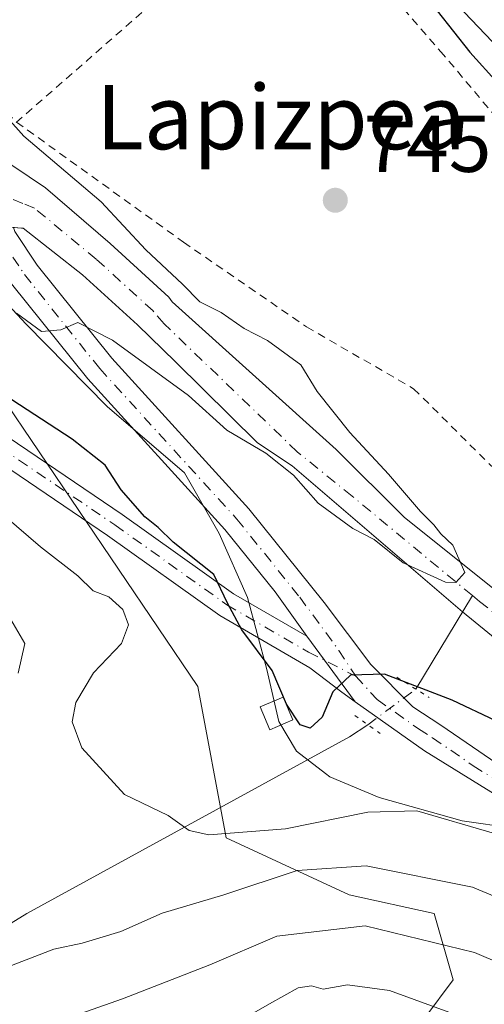
# Model space of a CAD drawing. Units: metres. Extents: x 668680 to 672146, y 4737436 to 4739833.
# Drawn here: x 670263 to 670321, y 4738916 to 4739039 of the extents above; entities that cross this region are included whole.
import ezdxf
from ezdxf.enums import TextEntityAlignment as Align

# ---------------------------------------------------------------- set-up
doc = ezdxf.new("R2010")
doc.units = ezdxf.units.M
doc.header["$MEASUREMENT"] = 0
for name, pattern in [('DGN Style 2', [1.6480167562047852, 0.988810053722871, -0.6592067024819142]), ('DGN Style 3', [2.307223458686699, 1.648016756204785, -0.6592067024819142]), ('DGN Style 4', [2.6384748266838614, 1.318413404963828, -0.6592067024819142, 0.001648016756204785, -0.6592067024819142]), ('DGN Style 5', [1.1536117293433497, 0.4944050268614355, -0.6592067024819142])]:
    doc.linetypes.add(name, pattern=pattern)
for name, color, linetype, lineweight in [('Alambrada', 7, 'DGN Style 2', 0), ('Arbolado forestal CxS', 92, 'Continuous', 0), ('Camino Cxs', 7, 'Continuous', 0), ('Camino eje', 30, 'DGN Style 4', 13), ('Corriente natural Cxs', 4, 'Continuous', 13), ('Corriente natural eje', 4, 'DGN Style 4', 0), ('Corriente natural lineal', 142, 'Continuous', 13), ('Corriente natural lineal oculto', 9, 'DGN Style 4', 13), ('Curva de nivel maestra', 30, 'Continuous', 30), ('Curva de nivel normal', 30, 'Continuous', 0), ('Edificación ligera Cxs', 1, 'Continuous', 0), ('Espacio natural protegido', 121, 'Continuous', 13), ('Espacio natural protegido CxS', 121, 'Continuous', 0), ('Núcleo urbano CxS', 7, 'Continuous', 0), ('Pista no pavimentada Cxs', 111, 'Continuous', 0), ('Pista no pavimentada eje', 91, 'DGN Style 4', 0), ('Prado CxS', 92, 'Continuous', 0), ('Puente lineal', 2, 'DGN Style 5', 0), ('Punto de cota en terreno', 7, 'Continuous', 0), ('Rótulo de punto de cota en terreno', 7, 'Continuous', 0), ('Suelo desnudo CxS', 253, 'Continuous', 0), ('Talud superficial', 30, 'DGN Style 3', 0), ('Texto cartográfico', 7, 'Continuous', 0), ('Valla', 7, 'DGN Style 2', 0), ('Vegetación y arbolados urbanos CxS', 151, 'Continuous', 0)]:
    doc.layers.add(name, color=color, linetype=linetype, lineweight=lineweight)
doc.styles.add('Style-Arial', font='txt')

# ---------------------------------------------------------------- blocks, each defined once
blk = doc.blocks.new('*U14')
at = {"layer": 'Arbolado forestal CxS', "color": 92, "linetype": 'Continuous', "lineweight": 0}
blk.add_polyline3d([(670159.3904999997, 4739049.883500001, 746.842499999999), (670184.1151000002, 4739040.4593, 747.2792999999947), (670228.8554999996, 4739016.900900001, 746.5182000000059), (670260.6438999996, 4738992.1635, 749.874299999996), (670285.3683000002, 4738955.647500001, 753.4965999999987), (670288.9001000002, 4738936.800899999, 754.638300000006), (670304.2059000004, 4738929.7327, 761.1247000000003), (670314.8028999995, 4738927.376499999, 761.9409000000014), (670317.1567000002, 4738919.1315, 766.4812999999995), (670313.6246999997, 4738914.419700001, 770.6296000000002)], dxfattribs=at)
blk = doc.blocks.new('5PATER')
at = {"layer": 'Vegetación y arbolados urbanos CxS', "linetype": 'Continuous', "lineweight": 0}
h = blk.add_hatch(color=51, dxfattribs=at)
edge = h.paths.add_edge_path()
edge.add_ellipse((0, 0), major_axis=(-0.1095731443231308, -0.1110710700762829), ratio=0.9994222409660322, start_angle=0, end_angle=360)

msp = doc.modelspace()

# ---------------------------------------------------------------- linework, layer by layer
at = {"layer": 'Alambrada', "color": 7, "linetype": 'DGN Style 2', "lineweight": 0}
msp.add_polyline3d([(670262.8201000001, 4739025.9001, 746.4951000000001), (670283.6001000004, 4739010.960100001, 746.2099000000018), (670298.9101, 4739000.4101, 747.2458000000044), (670312.2401000002, 4738992.720100001, 750.4299000000028), (670329.2901, 4738975.7601, 752.2906999999979), (670351.6001000004, 4738954.3301, 754.5293999999994), (670384.7600999996, 4738990.050100001, 751.154999999999), (670358.3901000004, 4739002.600099999, 752.4642000000022), (670348.6901000004, 4739005.1601, 751.5262999999978), (670340.8701, 4739009.2501, 750.023199999996), (670328.9200999998, 4739018.850099999, 749.4811000000045), (670315.9600999998, 4739034.300100001, 753.293399999995), (670303.4401000004, 4739048.690099999, 749.4772999999988), (670295.3701, 4739054.340100001, 748.9363000000012)], dxfattribs=at)
at = {"layer": 'Arbolado forestal CxS', "color": 92, "linetype": 'Continuous', "lineweight": 0}
msp.add_polyline3d([(670159.3904999997, 4739049.883500001, 746.842499999999), (670184.1151000002, 4739040.4593, 747.2792999999947), (670228.8554999996, 4739016.900900001, 746.5182000000059), (670260.6438999996, 4738992.1635, 749.874299999996), (670285.3683000002, 4738955.647500001, 753.4965999999987), (670288.9001000002, 4738936.800899999, 754.638300000006), (670304.2059000004, 4738929.7327, 761.1247000000003), (670314.8028999995, 4738927.376499999, 761.9409000000014), (670317.1567000002, 4738919.1315, 766.4812999999995), (670313.6246999997, 4738914.419700001, 770.6296000000002), (670310.0926999999, 4738908.529899999, 774.9802999999956), (670310.0926999999, 4738897.929099999, 781.5858000000007), (670315.9792999999, 4738880.2601, 789.3608999999997)], dxfattribs=at)
at = {"layer": 'Camino Cxs', "color": 7, "linetype": 'Continuous', "lineweight": 0, "extrusion": (-0.03321387890116671, 0.04493869205970683, 0.9984374553292268), "elevation": 191448.1432692388, "flags": 128}
msp.add_lwpolyline([(-3355752.701799052, -3407236.900238167), (-3355752.701799053, -3407247.062967693)], dxfattribs=at)
at = {"layer": 'Camino Cxs', "color": 7, "linetype": 'Continuous', "lineweight": 0}
for points in [[(670169.5301000001, 4739037.790100001, 755.1784999999945), (670174.3400999998, 4739035.2401, 755.7109999999958), (670189.0000999998, 4739023.880100001, 758.2396000000008), (670194.7301000003, 4739015.850099999, 754.5290999999997), (670198.1501000002, 4739013.0701, 754.5105999999942), (670201.9901000002, 4739011.020099999, 754.6888000000035), (670204.1300999997, 4739010.4101, 754.6162999999942), (670215.1801000005, 4739009.880100001, 759.2295000000014), (670222.3400999998, 4739008.4801, 757.3895000000048), (670232.0100999996, 4739004.4801, 755.7814999999973), (670241.1201, 4738999.7401, 758.3175000000047), (670259.4200999998, 4738988.280099999, 762.2905000000028), (670275.9801000003, 4738977.0801, 754.9333000000044), (670289.8400999998, 4738967.1801, 750.642200000002), (670298.9501, 4738961.9001, 749.7934999999999)], [(670304.9811000006, 4738953.7401, 750.3613999999943), (670303.3000999996, 4738954.9301, 750.0850999999967), (670299.3400999998, 4738957.9801, 749.9198999999935), (670288.1101000002, 4738964.4801, 753.379700000005), (670274.1501000002, 4738974.450099999, 757.6402999999991), (670257.6700999998, 4738985.600099999, 762.0417000000016), (670239.5301000001, 4738996.960100001, 758.6618000000017), (670230.6601, 4739001.5801, 756.2528000000021), (670221.4101, 4739005.4001, 758.208700000003), (670214.8000999996, 4739006.700099999, 759.0007999999943), (670203.6101000002, 4739007.2301, 754.6321000000025), (670200.7901, 4739008.030099999, 755.1141999999965), (670196.3701, 4739010.390100001, 755.9867999999989), (670192.3800999997, 4739013.640100001, 754.8459000000004), (670186.6700999998, 4739021.640100001, 757.6612000000023), (670172.5900999998, 4739032.550100001, 756.3255999999965), (670168.1700999998, 4739034.890100001, 756.5213999999978)], [(670259.4200999998, 4738988.280099999, 762.2905000000028), (670275.9801000003, 4738977.0801, 754.9333000000044), (670289.8400999998, 4738967.1801, 750.642200000002), (670298.9501, 4738961.9001, 749.7934999999999), (670304.9811000006, 4738953.7401, 750.3613999999943), (670303.3000999996, 4738954.9301, 750.0850999999967), (670299.3400999998, 4738957.9801, 749.9198999999935), (670288.1101000002, 4738964.4801, 753.379700000005), (670274.1501000002, 4738974.450099999, 757.6402999999991), (670257.6700999998, 4738985.600099999, 762.0417000000016)]]:
    msp.add_polyline3d(points, dxfattribs=at)
at = {"layer": 'Camino eje', "color": 30, "linetype": 'DGN Style 4', "lineweight": 13}
msp.add_polyline3d([(670168.8501000004, 4739036.340100001, 755.5678000000045), (670173.4650999998, 4739033.895099999, 755.9330999999949), (670187.8350999998, 4739022.7601, 757.590200000006), (670193.5551000005, 4739014.745100001, 754.6512999999978), (670195.5500999996, 4739013.120100001, 754.5954999999958), (670197.2600999996, 4739011.7301, 754.9753000000055), (670201.3901000004, 4739009.5251, 754.7706000000035), (670203.8701, 4739008.8201, 754.3873000000021), (670209.4650999998, 4739008.5551, 756.053), (670214.9901000002, 4739008.290100001, 758.578999999998), (670218.2950999998, 4739007.640100001, 758.5730999999942), (670221.8750999998, 4739006.940099999, 757.457899999994), (670226.7100999998, 4739004.940099999, 755.4042000000045), (670231.3350999998, 4739003.030099999, 755.313599999994), (670235.8901000004, 4739000.6601, 758.2056000000011), (670240.3251, 4738998.350099999, 758.2921000000061), (670258.5450999998, 4738986.940099999, 761.9566000000051), (670275.0651000004, 4738975.765100001, 756.0601000000024), (670288.9751000004, 4738965.8301, 751.9548999999971), (670299.1451000003, 4738959.940099999, 749.8717000000034), (670305.0340999998, 4738956.931100001, 750.5525000000052)], dxfattribs=at)
at = {"layer": 'Corriente natural Cxs', "color": 4, "linetype": 'Continuous', "lineweight": 13}
for points in [[(670260.1501000002, 4739021.9301, 744.210699999996), (670266.4401000004, 4739017.720100001, 744.3858999999939), (670274.4501, 4739010.790100001, 744.2508999999991), (670281.7701000003, 4739004.130100001, 744.1512999999978), (670282.1923000002, 4739003.5328, 744.0632999999943), (670302.5796999997, 4738985.1544, 744.2973999999958), (670311.0401, 4738976.745100001, 744.4988000000012), (670322.5301000001, 4738967.5601, 744.664300000004), (670333.9501, 4738958.9101, 745.4306999999973), (670340.1401000004, 4738953.5701, 745.3788999999962), (670345.1801000005, 4738952.5001, 745.8364000000003), (670349.4901000002, 4738952.380100001, 746.1610999999976), (670356.8300999999, 4738955.030099999, 746.4545999999973), (670359.7901, 4738957.0101, 746.4887000000017), (670363.6300999997, 4738961.370100001, 746.6695000000037), (670371.9101, 4738969.840100001, 746.7909000000074), (670386.1401000004, 4738986.280099999, 747.4643999999971), (670391.3400999998, 4738988.540100001, 748.2272999999988), (670392.4101, 4738988.8101, 748.3632999999973), (670398.5201000003, 4738990.300100001, 748.1098000000056), (670401.8201000001, 4738990.920100001, 748.3542000000016), (670408.8701, 4738991.0101, 748.7633999999962), (670418.8300999999, 4738989.450099999, 748.6888000000035)], [(670260.1501000002, 4739021.9301, 744.210699999996), (670266.4401000004, 4739017.720100001, 744.3858999999939), (670274.4501, 4739010.790100001, 744.2508999999991), (670281.7701000003, 4739004.130100001, 744.1512999999978), (670282.1923000002, 4739003.5328, 744.0632999999943), (670302.5796999997, 4738985.1544, 744.2973999999958), (670311.0401, 4738976.745100001, 744.4988000000012), (670322.5301000001, 4738967.5601, 744.664300000004), (670333.9501, 4738958.9101, 745.4306999999973), (670340.1401000004, 4738953.5701, 745.3788999999962), (670345.1801000005, 4738952.5001, 745.8364000000003), (670349.4901000002, 4738952.380100001, 746.1610999999976), (670356.8300999999, 4738955.030099999, 746.4545999999973), (670359.7901, 4738957.0101, 746.4887000000017), (670363.6300999997, 4738961.370100001, 746.6695000000037), (670371.9101, 4738969.840100001, 746.7909000000074), (670386.1401000004, 4738986.280099999, 747.4643999999971), (670391.3400999998, 4738988.540100001, 748.2272999999988), (670392.4101, 4738988.8101, 748.3632999999973), (670398.5201000003, 4738990.300100001, 748.1098000000056), (670401.8201000001, 4738990.920100001, 748.3542000000016), (670408.8701, 4738991.0101, 748.7633999999962), (670418.8300999999, 4738989.450099999, 748.6888000000035)], [(670418.7001, 4738985.6601, 747.3328000000038), (670410.0301000001, 4738986.880100001, 746.7933000000049), (670403.6601, 4738987.120100001, 746.6757000000072), (670399.8501000004, 4738986.870100001, 746.848299999998), (670392.4700999996, 4738984.770099999, 747.0341999999946), (670392.1901000004, 4738984.700099999, 747.0111999999937), (670387.5900999998, 4738982.2601, 746.2548999999999), (670374.1901000004, 4738967.030099999, 746.0835999999982), (670367.2600999996, 4738959.110099999, 745.8920999999973), (670363.0401, 4738954.4301, 745.8834999999963), (670359.1401000004, 4738951.4301, 745.7605999999942), (670350.3300999999, 4738947.1601, 745.3521999999939), (670344.5601000005, 4738947.3201, 745.3156000000017), (670337.7500999998, 4738948.770099999, 745.9225000000006), (670330.4901000002, 4738955.030099999, 745.4465999999958), (670318.3201000001, 4738964.940099999, 744.8384999999981), (670297.1201, 4738983.110099999, 744.827900000004), (670292.8000999996, 4738985.970100001, 745.0547999999981), (670282.5900999998, 4738996.050100001, 744.1867000000058), (670277.8601000002, 4739000.670100001, 744.0234000000055), (670271.0100999996, 4739006.9001, 743.7195000000065), (670263.6601, 4739012.690099999, 743.7121000000043), (670263.4401000004, 4739012.710100001, 743.713699999993), (670262.4364, 4739012.804500001, 743.7164000000049)], [(670418.7001, 4738985.6601, 747.3328000000038), (670410.0301000001, 4738986.880100001, 746.7933000000049), (670403.6601, 4738987.120100001, 746.6757000000072), (670399.8501000004, 4738986.870100001, 746.848299999998), (670392.4700999996, 4738984.770099999, 747.0341999999946), (670392.1901000004, 4738984.700099999, 747.0111999999937), (670387.5900999998, 4738982.2601, 746.2548999999999), (670374.1901000004, 4738967.030099999, 746.0835999999982), (670367.2600999996, 4738959.110099999, 745.8920999999973), (670363.0401, 4738954.4301, 745.8834999999963), (670359.1401000004, 4738951.4301, 745.7605999999942), (670350.3300999999, 4738947.1601, 745.3521999999939), (670344.5601000005, 4738947.3201, 745.3156000000017), (670337.7500999998, 4738948.770099999, 745.9225000000006), (670330.4901000002, 4738955.030099999, 745.4465999999958), (670318.3201000001, 4738964.940099999, 744.8384999999981), (670297.1201, 4738983.110099999, 744.827900000004), (670292.8000999996, 4738985.970100001, 745.0547999999981), (670282.5900999998, 4738996.050100001, 744.1867000000058), (670277.8601000002, 4739000.670100001, 744.0234000000055), (670271.0100999996, 4739006.9001, 743.7195000000065), (670263.6601, 4739012.690099999, 743.7121000000043), (670263.4401000004, 4739012.710100001, 743.713699999993), (670262.4364, 4739012.804500001, 743.7164000000049)]]:
    msp.add_polyline3d(points, dxfattribs=at)
at = {"layer": 'Corriente natural eje', "color": 4, "linetype": 'DGN Style 4', "lineweight": 0}
for points in [[(670319.5473999997, 4738966.972200001, 744.5727999999945), (670304.5955999997, 4738979.3441, 744.4722999999941), (670297.7553000003, 4738984.864, 744.5102999999945), (670281.1886, 4739000.7992, 743.9155999999931), (670279.8201000001, 4739002.4001, 743.819399999993), (670272.7301000003, 4739008.850099999, 743.7667999999976), (670265.0500999996, 4739015.200099999, 743.9524999999995), (670263.6176000005, 4739015.7926, 743.8932999999961), (670262.1101000002, 4739016.4101, 743.8009000000021), (670260.7526000004, 4739016.977600001, 743.7482000000019), (670259.3201000001, 4739017.5701, 743.6910999999964), (670253.1901000004, 4739017.670100001, 743.0668000000006), (670248.9401000004, 4739019.9901, 742.7737000000053), (670245.5500999996, 4739022.700099999, 742.2906999999979), (670232.7301000003, 4739027.800100001, 741.9052999999985), (670229.3605000004, 4739029.726100001, 741.9731999999932)], [(670447.2192000002, 4738978.3347, 748.4375), (670446.3201000001, 4738978.9001, 748.333700000003), (670437.6201, 4738982.8301, 747.3205000000017), (670429.2001, 4738985.2301, 747.6285999999964), (670418.7701000003, 4738987.5601, 747.3809000000037), (670409.4501, 4738988.950099999, 747.5534000000043), (670402.7401000002, 4738989.020099999, 747.3877000000067), (670399.1801000005, 4738988.5801, 747.3099999999977), (670391.7701000003, 4738986.620100001, 747.4817999999942), (670386.8601000002, 4738984.270099999, 746.8267000000051), (670373.0500999996, 4738968.4301, 746.3432999999933), (670361.4101, 4738955.720100001, 746.0559999999969), (670357.9901000002, 4738953.2301, 745.9106999999932), (670349.9101, 4738949.770099999, 745.6659000000074), (670344.8701, 4738949.9101, 745.4833999999975), (670338.9401000004, 4738951.170100001, 745.3022000000057), (670332.2200999996, 4738956.970100001, 744.9762000000047), (670320.4200999998, 4738966.2501, 744.6426999999967), (670319.5473999997, 4738966.972200001, 744.5727999999945)]]:
    msp.add_polyline3d(points, dxfattribs=at)
at = {"layer": 'Corriente natural lineal', "color": 142, "linetype": 'Continuous', "lineweight": 13, "extrusion": (0.165866425078586, 0.2746354669809071, 0.9471344621054757), "elevation": 1413377.124963203, "flags": 128}
msp.add_lwpolyline([(1876162.015688518, -4170059.728816307), (1876162.015688518, -4170074.100916673)], dxfattribs=at)
at = {"layer": 'Corriente natural lineal', "color": 142, "linetype": 'Continuous', "lineweight": 13}
msp.add_polyline3d([(670125.5744000003, 4738777.759199999, 806.1551000000036), (670128.0201000003, 4738783.270099999, 804.0865999999951), (670134.8501000004, 4738799.4001, 799.4536999999983), (670141.2701000003, 4738817.0801, 794.882700000002), (670151.7001, 4738827.8101, 790.0760000000009), (670161.3800999997, 4738843.640100001, 786.4560000000056), (670182.3000999996, 4738867.6601, 779.4640000000073), (670200.0800999999, 4738880.540100001, 775.7289000000019), (670224.0000999998, 4738898.360099999, 769.359700000001), (670242.0401, 4738913.8201, 764.8755999999995), (670264.0900999998, 4738927.4001, 758.5822000000044), (670304.2500999998, 4738949.390100001, 750.1043999999966), (670306.5363999996, 4738950.895600001, 750.181899999996)], dxfattribs=at)
at = {"layer": 'Corriente natural lineal oculto', "color": 9, "linetype": 'DGN Style 4', "lineweight": 13, "extrusion": (0.1069237067326924, 0.0791944591052817, 0.9911082476629701), "elevation": 447713.8238909102, "flags": 128}
msp.add_lwpolyline([(3409201.276444184, -3329244.057591727), (3409201.276444184, -3329251.558078106)], dxfattribs=at)
at = {"layer": 'Curva de nivel maestra', "color": 30, "linetype": 'Continuous', "lineweight": 30, "elevation": 750, "flags": 128}
for points in [[(670313.1299999999, 4739042.370100001), (670319.2300000006, 4739034.620100001), (670322.7400000002, 4739030.7301), (670326.0800000001, 4739026.0701), (670335.1100000005, 4739017.120100001), (670340.4500000002, 4739013.460100001), (670345.5700000003, 4739010.1801), (670352.54, 4739006.960100001), (670360.3399999999, 4739004.220100001), (670367.8799999999, 4739002.170100001), (670378.5700000003, 4738997.5801), (670386.4199999999, 4738993.100099999), (670389.5700000003, 4738992.6601), (670393.4500000002, 4738994.850099999), (670396.5700000003, 4738995.4301), (670401.6500000004, 4738994.630100001), (670412.1100000005, 4738993.670100001), (670422.4699999997, 4738992.3201)], [(670358.6644000001, 4738936.169299999), (670351.1900000004, 4738938.190099999), (670341.3200000003, 4738942.670100001), (670333.3300000001, 4738946.210100001), (670317.04, 4738953.960100001), (670308.6100000005, 4738957.190099999), (670304.3799999999, 4738957.040100001), (670302.2000000002, 4738955.0001), (670300.8399999999, 4738951.8201), (670299.3700000001, 4738950.460100001), (670298.1299999999, 4738950.870100001), (670296.4199999999, 4738953.440099999), (670294.6200000001, 4738957.630100001), (670290.8700000001, 4738962.710100001), (670289.0700000003, 4738966.040100001), (670287.3600000005, 4738969.5801), (670282.3200000003, 4738973.620100001), (670280.4299999997, 4738975.4301), (670278.7800000003, 4738976.780099999), (670275.8200000003, 4738980.1501), (670273.8600000005, 4738983.190099999), (670269.7599999999, 4738986.420100001), (670261.2699999996, 4738991.940099999)]]:
    msp.add_lwpolyline(points, dxfattribs=at)
at = {"layer": 'Curva de nivel normal', "color": 30, "linetype": 'Continuous', "lineweight": 0, "flags": 128}
for points, elevation in [([(670253.8600000005, 4739035.190099999), (670263.7300000006, 4739024.1501), (670273.3300000001, 4739016.0001), (670278.9199999999, 4739010.020099999), (670283.4800000006, 4739005.7301), (670285.6399999997, 4739003.520099999), (670288.2800000003, 4739002.190099999), (670291.1299999999, 4739000.220100001), (670294.0700000003, 4738998.700099999), (670298.1799999997, 4738995.710100001), (670300.2199999997, 4738992.360099999), (670304.2800000003, 4738987.280099999), (670309.0999999996, 4738982.100099999), (670313.0899999999, 4738977.420100001), (670314.7699999996, 4738975.770099999), (670315.6399999997, 4738974.640100001), (670317.1100000005, 4738973.2601), (670318.5999999996, 4738969.850099999), (670317.4900000002, 4738968.590100001), (670316.1900000004, 4738968.620100001), (670310.9199999999, 4738971.040100001), (670307.3200000003, 4738973.940099999), (670304.6699999999, 4738975.3301), (670300.3499999996, 4738978.4901), (670297.2999999998, 4738981.970100001), (670293.8399999999, 4738984.700099999), (670288.9900000002, 4738987.540100001), (670284.2000000002, 4738991.870100001), (670274.75, 4738998.770099999), (670270.4500000002, 4739000.960100001), (670268.3099999997, 4739000.040100001), (670265.9199999999, 4738999.840100001), (670262.8300000001, 4739002.120100001)], 745.0000000000001), ([(670256.8099999997, 4738980.7601), (670265.8099999997, 4738973.040100001), (670270.4500000002, 4738969.4101), (670272.3600000005, 4738967.550100001), (670274.2999999998, 4738966.800100001), (670276.0599999997, 4738965.2501), (670276.75, 4738963.3201), (670275.8799999999, 4738961.0001), (670272.3799999999, 4738957.3301), (670270.1900000004, 4738953.6601), (670269.75, 4738951.2601), (670270.9400000004, 4738948.020099999), (670276.2599999999, 4738942.200099999), (670281.6699999999, 4738939.610099999), (670284.3099999997, 4738937.7301), (670286.7699999996, 4738937.1801), (670296.2999999998, 4738937.9101), (670306.54, 4738940.0001), (670312.6399999997, 4738940.170100001), (670322.3200000003, 4738937.3301)], 755), ([(670261.8099999997, 4738964.470100001), (670263.8300000001, 4738961.0001), (670263, 4738957.3201)], 760), ([(670261.6399999997, 4738920.690099999), (670267.4500000002, 4738922.950099999), (670270.9800000006, 4738923.700099999), (670275.79, 4738925.170100001), (670280.9299999997, 4738927.4301), (670288.5999999996, 4738929.700099999), (670297.7400000002, 4738932.7401), (670306.3300000001, 4738933.340100001), (670319.5499999998, 4738930.6601), (670330.5599999997, 4738926.0701), (670336.2199999997, 4738924.040100001), (670339.9900000002, 4738923.350099999), (670342.9900000002, 4738922.4901), (670349.9900000002, 4738920.9301), (670364.6500000004, 4738916.890100001), (670382.5899999999, 4738914.130100001)], 760), ([(670270, 4738914.6501), (670275.9900000002, 4738916.770099999), (670286.8799999999, 4738921.0001), (670295.2100000001, 4738924.550100001), (670306.1900000004, 4738925.870100001), (670319.8200000003, 4738922.520099999), (670326.5999999996, 4738919.620100001), (670333.3200000003, 4738917.190099999), (670336.6299999999, 4738916.620100001), (670339.8300000001, 4738917.030099999), (670342.2199999997, 4738916.7401), (670345.9299999997, 4738915.4001)], 765), ([(670289.7999999998, 4738913.5601), (670294.2800000003, 4738916.1601), (670297.8700000001, 4738918.140100001), (670299.54, 4738918.4001), (670300.9600000001, 4738917.970100001), (670303.9900000002, 4738918.520099999), (670309.2300000006, 4738917.790100001), (670318, 4738914.590100001)], 770)]:
    msp.add_lwpolyline(points, dxfattribs=dict(at, elevation=elevation))
at = {"layer": 'Edificación ligera Cxs', "color": 1, "linetype": 'Continuous', "lineweight": 0}
msp.add_polyline3d([(670297.2100999998, 4738951.5001, 751.436799999996), (670294.3300999999, 4738950.270099999, 754.4156999999979), (670293.1201, 4738953.130100001, 754.7666999999929), (670296.0100999996, 4738954.340100001, 751.8130999999995), (670297.2100999998, 4738951.5001, 751.436799999996)], dxfattribs=at)
msp.add_3dface([(670297.2100999998, 4738951.5001, 754.7666999999929), (670294.3300999999, 4738950.270099999, 754.7666999999929), (670293.1201, 4738953.130100001, 754.7666999999929), (670296.0100999996, 4738954.340100001, 754.7666999999929)], dxfattribs=at)
at = {"layer": 'Espacio natural protegido', "color": 121, "linetype": 'Continuous', "lineweight": 13, "flags": 128}
msp.add_lwpolyline([(670251.1195000019, 4739014.557), (670264.0202000014, 4739000.771000001), (670274.0758999995, 4738990.501099999), (670283.7207000006, 4738982.257099999), (670288.0225000011, 4738974.698100002), (670291.5694000011, 4738966.745200002), (670293.987300001, 4738957.760300001), (670295.4802000016, 4738951.302400002), (670297.6401000022, 4738947.617400001), (670301.2840000017, 4738944.8084), (670301.8030000015, 4738944.408399997), (670307.9359000003, 4738941.830399998), (670318.2637000016, 4738938.933300001), (670324.6255000008, 4738938.010300001), (670330.5925000003, 4738938.0982), (670333.4204000013, 4738935.726199999), (670339.8342000018, 4738931.3732), (670344.9601000008, 4738928.146200002), (670349.3830000019, 4738926.389200001), (670358.5889000002, 4738925.297099999), (670374.0105999997, 4738921.332000001), (670392.5952000018, 4738918.174799998), (670413.1129000003, 4738915.220699999)], dxfattribs=at)
msp.add_lwpolyline([(670251.1195000019, 4739014.557), (670264.0202000014, 4739000.771000001), (670274.0758999995, 4738990.501099999), (670283.7207000006, 4738982.257099999), (670288.0225000011, 4738974.698100002), (670291.5694000011, 4738966.745200002), (670293.987300001, 4738957.760300001), (670295.4802000016, 4738951.302400002), (670297.6401000022, 4738947.617400001), (670301.2840000017, 4738944.8084), (670301.8030000015, 4738944.408399997), (670307.9359000003, 4738941.830399998), (670318.2637000016, 4738938.933300001), (670324.6255000008, 4738938.010300001), (670330.5925000003, 4738938.0982), (670333.4204000013, 4738935.726199999), (670339.8342000018, 4738931.3732), (670344.9601000008, 4738928.146200002), (670349.3830000019, 4738926.389200001), (670358.5889000002, 4738925.297099999), (670374.0105999997, 4738921.332000001), (670392.5952000018, 4738918.174799998), (670413.1129000003, 4738915.220699999)], dxfattribs=at)
at = {"layer": 'Espacio natural protegido CxS', "color": 121, "linetype": 'Continuous', "lineweight": 0, "flags": 128}
msp.add_lwpolyline([(670251.1194999992, 4739014.556999999), (670264.0202000008, 4739000.771000001), (670274.0758999989, 4738990.5011), (670283.7207000002, 4738982.257099999), (670288.0225000007, 4738974.698100002), (670291.5694000004, 4738966.745200001), (670293.9873000004, 4738957.7603), (670295.480200001, 4738951.302400001), (670297.6401000015, 4738947.6174), (670301.2839999989, 4738944.808399999), (670301.8030000011, 4738944.408399999), (670307.9358999997, 4738941.830399998), (670318.263700001, 4738938.933300001), (670324.6255000002, 4738938.0103), (670330.5924999996, 4738938.098200001), (670333.4204000008, 4738935.726199999), (670339.8342000011, 4738931.373199999), (670344.9601000004, 4738928.1462), (670349.3830000013, 4738926.3892), (670358.5888999996, 4738925.2971), (670374.0105999992, 4738921.332000001), (670392.5952000013, 4738918.174799998), (670413.1128999997, 4738915.220699999)], dxfattribs=at)
msp.add_lwpolyline([(670251.1194999992, 4739014.556999999), (670264.0202000008, 4739000.771000001), (670274.0758999989, 4738990.5011), (670283.7207000002, 4738982.257099999), (670288.0225000007, 4738974.698100002), (670291.5694000004, 4738966.745200001), (670293.9873000004, 4738957.7603), (670295.480200001, 4738951.302400001), (670297.6401000015, 4738947.6174), (670301.2839999989, 4738944.808399999), (670301.8030000011, 4738944.408399999), (670307.9358999997, 4738941.830399998), (670318.263700001, 4738938.933300001), (670324.6255000002, 4738938.0103), (670330.5924999996, 4738938.098200001), (670333.4204000008, 4738935.726199999), (670339.8342000011, 4738931.373199999), (670344.9601000004, 4738928.1462), (670349.3830000013, 4738926.3892), (670358.5888999996, 4738925.2971), (670374.0105999992, 4738921.332000001), (670392.5952000013, 4738918.174799998), (670413.1128999997, 4738915.220699999)], dxfattribs=at)
at = {"layer": 'Núcleo urbano CxS', "color": 7, "linetype": 'Continuous', "lineweight": 0}
for points in [[(670423.3919000003, 4738997.9101, 753.5693000000028), (670409.6511000004, 4738997.8101, 753.1781999999948), (670409.4121000003, 4738997.818700001, 753.1741000000038), (670401.9321, 4738998.388699999, 753.0286000000052), (670401.6391000003, 4738998.4257, 753.0136000000057), (670401.5549, 4738998.4419, 753.0105999999942), (670390.8749000002, 4739000.641899999, 752.8668999999937), (670390.6984999999, 4739000.683700001, 752.8764999999986), (670360.9385000003, 4739008.7137, 753.020399999994), (670360.6964999996, 4739008.790100001, 753.0038000000059), (670354.1653000005, 4739011.160499999, 752.6980999999942), (670353.9316999996, 4739011.2567, 752.7005000000064), (670346.4216999998, 4739014.726700001, 752.442200000005), (670346.1801000005, 4739014.8521, 752.4121000000015), (670345.9594999999, 4739014.992699999, 752.3938999999956), (670339.7895000001, 4739019.312700001, 752.2167000000045), (670339.5992999999, 4739019.4575, 752.1998000000021), (670330.9005000005, 4739026.6447, 751.6635999999999), (670330.6491, 4739026.879699999, 751.6820000000008), (670300.4200999998, 4739058.578299999, 750.0599999999977)], [(670300.4200999998, 4739058.578299999, 750.0599999999977), (670330.6491, 4739026.879699999, 751.6820000000008), (670330.9005000005, 4739026.6447, 751.6635999999999), (670339.5992999999, 4739019.4575, 752.1998000000021), (670339.7895000001, 4739019.312700001, 752.2167000000045), (670345.9594999999, 4739014.992699999, 752.3938999999956), (670346.1801000005, 4739014.8521, 752.4121000000015), (670346.4216999998, 4739014.726700001, 752.442200000005), (670353.9316999996, 4739011.2567, 752.7005000000064), (670354.1653000005, 4739011.160499999, 752.6980999999942), (670360.6964999996, 4739008.790100001, 753.0038000000059), (670360.9385000003, 4739008.7137, 753.020399999994), (670390.6984999999, 4739000.683700001, 752.8764999999986), (670390.8749000002, 4739000.641899999, 752.8668999999937), (670401.5549, 4738998.4419, 753.0105999999942), (670401.6391000003, 4738998.4257, 753.0136000000057), (670401.9321, 4738998.388699999, 753.0286000000052), (670409.4121000003, 4738997.818700001, 753.1741000000038), (670409.6511000004, 4738997.8101, 753.1781999999948), (670423.3919000003, 4738997.9101, 753.5693000000028)]]:
    msp.add_polyline3d(points, dxfattribs=at)
at = {"layer": 'Pista no pavimentada Cxs', "color": 111, "linetype": 'Continuous', "lineweight": 0, "extrusion": (-0.03321387890116671, 0.04493869205970683, 0.9984374553292268), "elevation": 191448.1432692388, "flags": 128}
msp.add_lwpolyline([(-3355752.701799052, -3407236.900238167), (-3355752.701799053, -3407247.062967693)], dxfattribs=at)
at = {"layer": 'Pista no pavimentada Cxs', "color": 111, "linetype": 'Continuous', "lineweight": 0}
for points in [[(670298.9501, 4738961.9001, 749.7934999999999), (670295.0100999996, 4738967.420100001, 749.4523999999948), (670288.7401000002, 4738975.210100001, 748.6806000000071), (670271.6700999998, 4738993.940099999, 751.0432000000002), (670262.2001, 4739005.780099999, 746.5071000000025), (670259.0601000005, 4739010.5101, 745.5988999999972), (670258.1278999997, 4739013.2257, 744.4333000000044)], [(670262.4364, 4739012.804500001, 744.2752999999939), (670262.6201, 4739012.270099999, 744.1728000000003), (670265.3901000004, 4739008.100099999, 745.0449999999983), (670274.6700999998, 4738996.5001, 747.8206999999966), (670291.7301000003, 4738977.780099999, 748.2897999999988), (670301.1101000002, 4738966.120100001, 750.5145000000048), (670306.9101, 4738958.4001, 751.2716999999975), (670312.1300999997, 4738953.100099999, 751.3353999999963), (670315.6201, 4738950.840100001, 751.5720000000001), (670325.7600999996, 4738943.890100001, 753.3852999999945), (670337.2901, 4738937.170100001, 754.2405), (670345.9901000002, 4738932.720100001, 756.9949999999953), (670356.7301000003, 4738928.170100001, 756.4781999999979), (670366.0500999996, 4738925.220100001, 759.1484999999958), (670376.9301000005, 4738922.270099999, 759.0347999999941), (670388.6401000004, 4738920.2401, 762.3076000000001), (670417.3000999996, 4738916.800100001, 761.8837000000058)], [(670262.6201, 4739012.270099999, 744.1728000000003), (670265.3901000004, 4739008.100099999, 745.0449999999983), (670274.6700999998, 4738996.5001, 747.8206999999966), (670291.7301000003, 4738977.780099999, 748.2897999999988), (670301.1101000002, 4738966.120100001, 750.5145000000048), (670306.9101, 4738958.4001, 751.2716999999975), (670312.1300999997, 4738953.100099999, 751.3353999999963), (670315.6201, 4738950.840100001, 751.5720000000001), (670325.7600999996, 4738943.890100001, 753.3852999999945), (670337.2901, 4738937.170100001, 754.2405), (670345.9901000002, 4738932.720100001, 756.9949999999953), (670356.7301000003, 4738928.170100001, 756.4781999999979), (670366.0500999996, 4738925.220100001, 759.1484999999958), (670376.9301000005, 4738922.270099999, 759.0347999999941), (670388.6401000004, 4738920.2401, 762.3076000000001), (670417.3000999996, 4738916.800100001, 761.8837000000058)], [(670416.9200999998, 4738913.620100001, 761.866200000004), (670393.4401000004, 4738916.440099999, 761.6989000000032), (670388.1700999998, 4738917.0701, 761.0813999999956), (670376.2401000002, 4738919.140100001, 758.7372000000032), (670365.1501000002, 4738922.1501, 758.2213000000047), (670355.6201, 4738925.170100001, 757.4765999999945), (670344.6300999997, 4738929.8101, 756.5071999999927), (670335.7500999998, 4738934.360099999, 754.8417999999947), (670324.1201, 4738941.140100001, 753.6554000000033), (670313.5701000001, 4738947.6601, 751.5679999999993), (670304.9811000006, 4738953.7401, 750.3613999999943), (670298.9501, 4738961.9001, 749.7934999999999), (670295.0100999996, 4738967.420100001, 749.4523999999948), (670288.7401000002, 4738975.210100001, 748.6806000000071), (670271.6700999998, 4738993.940099999, 751.0432000000002), (670262.2001, 4739005.780099999, 746.5071000000025)], [(670416.9200999998, 4738913.620100001, 761.866200000004), (670393.4401000004, 4738916.440099999, 761.6989000000032), (670388.1700999998, 4738917.0701, 761.0813999999956), (670376.2401000002, 4738919.140100001, 758.7372000000032), (670365.1501000002, 4738922.1501, 758.2213000000047), (670355.6201, 4738925.170100001, 757.4765999999945), (670344.6300999997, 4738929.8101, 756.5071999999927), (670335.7500999998, 4738934.360099999, 754.8417999999947), (670324.1201, 4738941.140100001, 753.6554000000033), (670313.5701000001, 4738947.6601, 751.5679999999993), (670304.9811000006, 4738953.7401, 750.3613999999943)]]:
    msp.add_polyline3d(points, dxfattribs=at)
at = {"layer": 'Pista no pavimentada eje', "color": 91, "linetype": 'DGN Style 4', "lineweight": 0}
for points in [[(670260.2818999998, 4739013.015100001, 744.4091000000044), (670260.8400999998, 4739011.390100001, 744.6438999999956), (670263.7950999998, 4739006.940099999, 745.2456999999995), (670273.1700999998, 4738995.220100001, 748.8864000000032), (670290.2351000002, 4738976.495100001, 748.3217000000004), (670298.0601000005, 4738966.770099999, 749.6428000000016), (670302.9301000005, 4738960.1501, 750.2587999999961), (670305.0340999998, 4738956.931100001, 750.5525000000052)], [(670305.0340999998, 4738956.931100001, 750.5525000000052), (670307.7150999998, 4738954.015100001, 750.8421999999993), (670312.8501000004, 4738950.380100001, 751.3652000000002), (670314.5950999996, 4738949.2501, 751.5875999999989), (670319.6651, 4738945.7751, 752.7271999999939), (670324.9401000004, 4738942.515100001, 752.9695999999968), (670336.5201000003, 4738935.765100001, 754.5051999999997), (670340.8701, 4738933.540100001, 754.9680999999982), (670345.3101000005, 4738931.265100001, 756.7082999999984), (670350.6801000005, 4738928.9901, 756.6989000000032), (670356.1750999996, 4738926.670100001, 756.8497000000062), (670365.6001000004, 4738923.6851, 758.5402999999933), (670376.5850999998, 4738920.7051, 758.8773999999976), (670388.4051000001, 4738918.655099999, 761.3365999999951), (670391.0401, 4738918.340100001, 760.9771999999939), (670417.1101000002, 4738915.210100001, 761.905700000003)]]:
    msp.add_polyline3d(points, dxfattribs=at)
at = {"layer": 'Prado CxS', "color": 92, "linetype": 'Continuous', "lineweight": 0}
for points in [[(670300.4200999998, 4739058.578299999, 750.0599999999977), (670330.6491, 4739026.879699999, 751.6820000000008), (670330.9005000005, 4739026.6447, 751.6635999999999), (670339.5992999999, 4739019.4575, 752.1998000000021), (670339.7895000001, 4739019.312700001, 752.2167000000045), (670345.9594999999, 4739014.992699999, 752.3938999999956), (670346.1801000005, 4739014.8521, 752.4121000000015), (670346.4216999998, 4739014.726700001, 752.442200000005), (670353.9316999996, 4739011.2567, 752.7005000000064), (670354.1653000005, 4739011.160499999, 752.6980999999942), (670360.6964999996, 4739008.790100001, 753.0038000000059), (670360.9385000003, 4739008.7137, 753.020399999994), (670390.6984999999, 4739000.683700001, 752.8764999999986), (670390.8749000002, 4739000.641899999, 752.8668999999937), (670401.5549, 4738998.4419, 753.0105999999942), (670401.6391000003, 4738998.4257, 753.0136000000057), (670401.9321, 4738998.388699999, 753.0286000000052), (670409.4121000003, 4738997.818700001, 753.1741000000038), (670409.6511000004, 4738997.8101, 753.1781999999948), (670423.3919000003, 4738997.9101, 753.5693000000028)], [(670300.4200999998, 4739058.578299999, 750.0599999999977), (670330.6491, 4739026.879699999, 751.6820000000008), (670330.9005000005, 4739026.6447, 751.6635999999999), (670339.5992999999, 4739019.4575, 752.1998000000021), (670339.7895000001, 4739019.312700001, 752.2167000000045), (670345.9594999999, 4739014.992699999, 752.3938999999956), (670346.1801000005, 4739014.8521, 752.4121000000015), (670346.4216999998, 4739014.726700001, 752.442200000005), (670353.9316999996, 4739011.2567, 752.7005000000064), (670354.1653000005, 4739011.160499999, 752.6980999999942), (670360.6964999996, 4739008.790100001, 753.0038000000059), (670360.9385000003, 4739008.7137, 753.020399999994), (670390.6984999999, 4739000.683700001, 752.8764999999986), (670390.8749000002, 4739000.641899999, 752.8668999999937), (670401.5549, 4738998.4419, 753.0105999999942), (670401.6391000003, 4738998.4257, 753.0136000000057), (670401.9321, 4738998.388699999, 753.0286000000052), (670409.4121000003, 4738997.818700001, 753.1741000000038), (670409.6511000004, 4738997.8101, 753.1781999999948), (670423.3919000003, 4738997.9101, 753.5693000000028)], [(670418.4108999996, 4738929.7305, 749.258600000001), (670387.7991000004, 4738928.553099999, 749.2345999999961), (670361.8975000001, 4738932.0875, 751.5215999999928), (670343.0597000001, 4738933.265900001, 754.1319999999978), (670332.4625000004, 4738903.818499999, 772.9952000000048), (670335.0031000003, 4738869.8409, 792.6967000000004), (670321.8663, 4738872.0143, 794.1303000000045), (670315.9792999999, 4738880.2601, 789.3608999999997), (670310.0926999999, 4738897.929099999, 781.5858000000007), (670310.0926999999, 4738908.529899999, 774.9802999999956), (670313.6246999997, 4738914.419700001, 770.6296000000002), (670317.1567000002, 4738919.1315, 766.4812999999995), (670314.8028999995, 4738927.376499999, 761.9409000000014), (670304.2059000004, 4738929.7327, 761.1247000000003), (670288.9001000002, 4738936.800899999, 754.638300000006), (670285.3683000002, 4738955.647500001, 753.4965999999987), (670260.6438999996, 4738992.1635, 749.874299999996), (670228.8554999996, 4739016.900900001, 746.5182000000059), (670184.1151000002, 4739040.4593, 747.2792999999947), (670159.3904999997, 4739049.883500001, 746.842499999999)], [(670159.3904999997, 4739049.883500001, 746.842499999999), (670184.1151000002, 4739040.4593, 747.2792999999947), (670228.8554999996, 4739016.900900001, 746.5182000000059), (670260.6438999996, 4738992.1635, 749.874299999996), (670285.3683000002, 4738955.647500001, 753.4965999999987), (670288.9001000002, 4738936.800899999, 754.638300000006), (670304.2059000004, 4738929.7327, 761.1247000000003), (670314.8028999995, 4738927.376499999, 761.9409000000014), (670317.1567000002, 4738919.1315, 766.4812999999995), (670313.6246999997, 4738914.419700001, 770.6296000000002), (670310.0926999999, 4738908.529899999, 774.9802999999956), (670310.0926999999, 4738897.929099999, 781.5858000000007), (670315.9792999999, 4738880.2601, 789.3608999999997)], [(670418.8300999999, 4738989.450099999, 748.6888000000035), (670408.8701, 4738991.0101, 748.7633999999962), (670401.8201000001, 4738990.920100001, 748.3542000000016), (670398.5201000003, 4738990.300100001, 748.1098000000056), (670392.4101, 4738988.8101, 748.3632999999973), (670391.3400999998, 4738988.540100001, 748.2272999999988), (670386.1401000004, 4738986.280099999, 747.4643999999971), (670371.9101, 4738969.840100001, 746.7909000000074), (670363.6300999997, 4738961.370100001, 746.6695000000037), (670359.7901, 4738957.0101, 746.4887000000017), (670356.8300999999, 4738955.030099999, 746.4545999999973), (670349.4901000002, 4738952.380100001, 746.1610999999976), (670345.1801000005, 4738952.5001, 745.8364000000003), (670340.1401000004, 4738953.5701, 745.3788999999962), (670333.9501, 4738958.9101, 745.4306999999973), (670322.5301000001, 4738967.5601, 744.664300000004), (670311.0401, 4738976.745100001, 744.4988000000012), (670302.5796999997, 4738985.1544, 744.2973999999958), (670282.1923000002, 4739003.5328, 744.0632999999943), (670281.7701000003, 4739004.130100001, 744.1512999999978), (670274.4501, 4739010.790100001, 744.2508999999991), (670266.4401000004, 4739017.720100001, 744.3858999999939), (670260.1501000002, 4739021.9301, 744.210699999996)], [(670260.1501000002, 4739021.9301, 744.210699999996), (670266.4401000004, 4739017.720100001, 744.3858999999939), (670274.4501, 4739010.790100001, 744.2508999999991), (670281.7701000003, 4739004.130100001, 744.1512999999978), (670282.1923000002, 4739003.5328, 744.0632999999943), (670302.5796999997, 4738985.1544, 744.2973999999958), (670311.0401, 4738976.745100001, 744.4988000000012), (670322.5301000001, 4738967.5601, 744.664300000004), (670333.9501, 4738958.9101, 745.4306999999973), (670340.1401000004, 4738953.5701, 745.3788999999962), (670345.1801000005, 4738952.5001, 745.8364000000003), (670349.4901000002, 4738952.380100001, 746.1610999999976), (670356.8300999999, 4738955.030099999, 746.4545999999973), (670359.7901, 4738957.0101, 746.4887000000017), (670363.6300999997, 4738961.370100001, 746.6695000000037), (670371.9101, 4738969.840100001, 746.7909000000074), (670386.1401000004, 4738986.280099999, 747.4643999999971), (670391.3400999998, 4738988.540100001, 748.2272999999988), (670392.4101, 4738988.8101, 748.3632999999973), (670398.5201000003, 4738990.300100001, 748.1098000000056), (670401.8201000001, 4738990.920100001, 748.3542000000016), (670408.8701, 4738991.0101, 748.7633999999962), (670418.8300999999, 4738989.450099999, 748.6888000000035)], [(670258.5500999996, 4739013.170100001, 743.5917999999947), (670263.4401000004, 4739012.710100001, 743.713699999993), (670263.6601, 4739012.690099999, 743.7121000000043), (670271.0100999996, 4739006.9001, 743.7195000000065), (670277.8601000002, 4739000.670100001, 744.0234000000055), (670282.5900999998, 4738996.050100001, 744.1867000000058), (670292.8000999996, 4738985.970100001, 745.0547999999981), (670297.1201, 4738983.110099999, 744.827900000004), (670318.3201000001, 4738964.940099999, 744.8384999999981), (670330.4901000002, 4738955.030099999, 745.4465999999958), (670337.7500999998, 4738948.770099999, 745.9225000000006), (670344.5601000005, 4738947.3201, 745.3156000000017), (670350.3300999999, 4738947.1601, 745.3521999999939), (670359.1401000004, 4738951.4301, 745.7605999999942), (670363.0401, 4738954.4301, 745.8834999999963), (670367.2600999996, 4738959.110099999, 745.8920999999973), (670374.1901000004, 4738967.030099999, 746.0835999999982), (670387.5900999998, 4738982.2601, 746.2548999999999), (670392.1901000004, 4738984.700099999, 747.0111999999937), (670392.4700999996, 4738984.770099999, 747.0341999999946), (670399.8501000004, 4738986.870100001, 746.848299999998), (670403.6601, 4738987.120100001, 746.6757000000072), (670410.0301000001, 4738986.880100001, 746.7933000000049), (670418.7001, 4738985.6601, 747.3328000000038)], [(670258.5500999996, 4739013.170100001, 743.5917999999947), (670263.4401000004, 4739012.710100001, 743.713699999993), (670263.6601, 4739012.690099999, 743.7121000000043), (670271.0100999996, 4739006.9001, 743.7195000000065), (670277.8601000002, 4739000.670100001, 744.0234000000055), (670282.5900999998, 4738996.050100001, 744.1867000000058), (670292.8000999996, 4738985.970100001, 745.0547999999981), (670297.1201, 4738983.110099999, 744.827900000004), (670318.3201000001, 4738964.940099999, 744.8384999999981), (670330.4901000002, 4738955.030099999, 745.4465999999958), (670337.7500999998, 4738948.770099999, 745.9225000000006), (670344.5601000005, 4738947.3201, 745.3156000000017), (670350.3300999999, 4738947.1601, 745.3521999999939), (670359.1401000004, 4738951.4301, 745.7605999999942), (670363.0401, 4738954.4301, 745.8834999999963), (670367.2600999996, 4738959.110099999, 745.8920999999973), (670374.1901000004, 4738967.030099999, 746.0835999999982), (670387.5900999998, 4738982.2601, 746.2548999999999), (670392.1901000004, 4738984.700099999, 747.0111999999937), (670392.4700999996, 4738984.770099999, 747.0341999999946), (670399.8501000004, 4738986.870100001, 746.848299999998), (670403.6601, 4738987.120100001, 746.6757000000072), (670410.0301000001, 4738986.880100001, 746.7933000000049), (670418.7001, 4738985.6601, 747.3328000000038)]]:
    msp.add_polyline3d(points, dxfattribs=at)
at = {"layer": 'Puente lineal', "color": 2, "linetype": 'DGN Style 5', "lineweight": 0, "extrusion": (-0.5299161432765487, -0.848031068330092, 0.005673468236543792), "elevation": -4373986.497153147, "flags": 128}
msp.add_lwpolyline([(-1942837.154949383, 25567.83795385675), (-1942834.36079489, 25567.98165616953), (-1942832.401919, 25567.57774966897)], dxfattribs=at)
at = {"layer": 'Puente lineal', "color": 2, "linetype": 'DGN Style 5', "lineweight": 0, "extrusion": (0.5768751635026375, 0.8167927381452853, 0.00804168184726858), "elevation": 4257429.907218903, "flags": 128}
msp.add_lwpolyline([(2186354.237311194, -33487.63071829075), (2186352.26457341, -33487.33540874196), (2186350.377857659, -33487.09710103631)], dxfattribs=at)
at = {"layer": 'Suelo desnudo CxS', "color": 253, "linetype": 'Continuous', "lineweight": 0}
for points in [[(670260.1501000002, 4739021.9301, 744.210699999996), (670266.4401000004, 4739017.720100001, 744.3858999999939), (670274.4501, 4739010.790100001, 744.2508999999991), (670281.7701000003, 4739004.130100001, 744.1512999999978), (670282.1923000002, 4739003.5328, 744.0632999999943), (670302.5796999997, 4738985.1544, 744.2973999999958), (670311.0401, 4738976.745100001, 744.4988000000012), (670322.5301000001, 4738967.5601, 744.664300000004), (670333.9501, 4738958.9101, 745.4306999999973), (670340.1401000004, 4738953.5701, 745.3788999999962), (670345.1801000005, 4738952.5001, 745.8364000000003), (670349.4901000002, 4738952.380100001, 746.1610999999976), (670356.8300999999, 4738955.030099999, 746.4545999999973), (670359.7901, 4738957.0101, 746.4887000000017), (670363.6300999997, 4738961.370100001, 746.6695000000037), (670371.9101, 4738969.840100001, 746.7909000000074), (670386.1401000004, 4738986.280099999, 747.4643999999971), (670391.3400999998, 4738988.540100001, 748.2272999999988), (670392.4101, 4738988.8101, 748.3632999999973), (670398.5201000003, 4738990.300100001, 748.1098000000056), (670401.8201000001, 4738990.920100001, 748.3542000000016), (670408.8701, 4738991.0101, 748.7633999999962), (670418.8300999999, 4738989.450099999, 748.6888000000035)], [(670260.1501000002, 4739021.9301, 744.210699999996), (670266.4401000004, 4739017.720100001, 744.3858999999939), (670274.4501, 4739010.790100001, 744.2508999999991), (670281.7701000003, 4739004.130100001, 744.1512999999978), (670282.1923000002, 4739003.5328, 744.0632999999943), (670302.5796999997, 4738985.1544, 744.2973999999958), (670311.0401, 4738976.745100001, 744.4988000000012), (670322.5301000001, 4738967.5601, 744.664300000004), (670333.9501, 4738958.9101, 745.4306999999973), (670340.1401000004, 4738953.5701, 745.3788999999962), (670345.1801000005, 4738952.5001, 745.8364000000003), (670349.4901000002, 4738952.380100001, 746.1610999999976), (670356.8300999999, 4738955.030099999, 746.4545999999973), (670359.7901, 4738957.0101, 746.4887000000017), (670363.6300999997, 4738961.370100001, 746.6695000000037), (670371.9101, 4738969.840100001, 746.7909000000074), (670386.1401000004, 4738986.280099999, 747.4643999999971), (670391.3400999998, 4738988.540100001, 748.2272999999988), (670392.4101, 4738988.8101, 748.3632999999973), (670398.5201000003, 4738990.300100001, 748.1098000000056), (670401.8201000001, 4738990.920100001, 748.3542000000016), (670408.8701, 4738991.0101, 748.7633999999962), (670418.8300999999, 4738989.450099999, 748.6888000000035)], [(670418.7001, 4738985.6601, 747.3328000000038), (670410.0301000001, 4738986.880100001, 746.7933000000049), (670403.6601, 4738987.120100001, 746.6757000000072), (670399.8501000004, 4738986.870100001, 746.848299999998), (670392.4700999996, 4738984.770099999, 747.0341999999946), (670392.1901000004, 4738984.700099999, 747.0111999999937), (670387.5900999998, 4738982.2601, 746.2548999999999), (670374.1901000004, 4738967.030099999, 746.0835999999982), (670367.2600999996, 4738959.110099999, 745.8920999999973), (670363.0401, 4738954.4301, 745.8834999999963), (670359.1401000004, 4738951.4301, 745.7605999999942), (670350.3300999999, 4738947.1601, 745.3521999999939), (670344.5601000005, 4738947.3201, 745.3156000000017), (670337.7500999998, 4738948.770099999, 745.9225000000006), (670330.4901000002, 4738955.030099999, 745.4465999999958), (670318.3201000001, 4738964.940099999, 744.8384999999981), (670297.1201, 4738983.110099999, 744.827900000004), (670292.8000999996, 4738985.970100001, 745.0547999999981), (670282.5900999998, 4738996.050100001, 744.1867000000058), (670277.8601000002, 4739000.670100001, 744.0234000000055), (670271.0100999996, 4739006.9001, 743.7195000000065), (670263.6601, 4739012.690099999, 743.7121000000043), (670263.4401000004, 4739012.710100001, 743.713699999993), (670258.5500999996, 4739013.170100001, 743.5917999999947)], [(670258.5500999996, 4739013.170100001, 743.5917999999947), (670263.4401000004, 4739012.710100001, 743.713699999993), (670263.6601, 4739012.690099999, 743.7121000000043), (670271.0100999996, 4739006.9001, 743.7195000000065), (670277.8601000002, 4739000.670100001, 744.0234000000055), (670282.5900999998, 4738996.050100001, 744.1867000000058), (670292.8000999996, 4738985.970100001, 745.0547999999981), (670297.1201, 4738983.110099999, 744.827900000004), (670318.3201000001, 4738964.940099999, 744.8384999999981), (670330.4901000002, 4738955.030099999, 745.4465999999958), (670337.7500999998, 4738948.770099999, 745.9225000000006), (670344.5601000005, 4738947.3201, 745.3156000000017), (670350.3300999999, 4738947.1601, 745.3521999999939), (670359.1401000004, 4738951.4301, 745.7605999999942), (670363.0401, 4738954.4301, 745.8834999999963), (670367.2600999996, 4738959.110099999, 745.8920999999973), (670374.1901000004, 4738967.030099999, 746.0835999999982), (670387.5900999998, 4738982.2601, 746.2548999999999), (670392.1901000004, 4738984.700099999, 747.0111999999937), (670392.4700999996, 4738984.770099999, 747.0341999999946), (670399.8501000004, 4738986.870100001, 746.848299999998), (670403.6601, 4738987.120100001, 746.6757000000072), (670410.0301000001, 4738986.880100001, 746.7933000000049), (670418.7001, 4738985.6601, 747.3328000000038)]]:
    msp.add_polyline3d(points, dxfattribs=at)
at = {"layer": 'Talud superficial', "color": 30, "linetype": 'DGN Style 3', "lineweight": 0, "extrusion": (-0.560286949066972, -0.8282985781850668, 9.045502496696275e-06), "elevation": -4300924.741344435, "flags": 128}
msp.add_lwpolyline([(-2100030.945657144, 791.6247255182778), (-2100018.641407156, 794.5736255182625), (-2100004.34152278, 798.2015255185422), (-2099975.961115147, 803.4016255191177), (-2099969.326889011, 803.8510255187729)], dxfattribs=at)
at = {"layer": 'Valla', "color": 7, "linetype": 'DGN Style 2', "lineweight": 0, "extrusion": (-0.04432215677679368, -0.0368434622368029, 0.9983376711859865), "elevation": -203564.3614040075, "flags": 128}
msp.add_lwpolyline([(-3215862.955064443, 3539008.387392837), (-3215862.348290711, 3538984.345076181), (-3215894.31846302, 3538980.654666459)], dxfattribs=at)

# ---------------------------------------------------------------- block references
at = {"layer": 'Arbolado forestal CxS', "color": 92, "linetype": 'Continuous', "lineweight": 0}
msp.add_blockref('*U14', (0, 0), dxfattribs=at)
at = {"layer": 'Punto de cota en terreno', "color": 7, "linetype": 'Continuous', "lineweight": 0, "xscale": 10, "yscale": 10, "zscale": 10}
msp.add_blockref('5PATER', (670302.4900000002, 4739016.180000001, 745.9600000000065), dxfattribs=at)

# ---------------------------------------------------------------- texts
at = {"layer": 'Rótulo de punto de cota en terreno', "color": 7, "linetype": 'Continuous', "lineweight": 0, "style": 'Style-Arial'}
msp.add_text('745,96', height=7.000000000000002, dxfattribs=at).set_placement((670306.0177999996, 4739019.707800001))
at = {"layer": 'Texto cartográfico', "color": 7, "linetype": 'Continuous', "lineweight": 0, "style": 'Style-Arial'}
msp.add_text('Lapizpea', height=8, dxfattribs=at).set_placement((670295.7261792684, 4739026.530149999), align=Align.MIDDLE_CENTER)

doc.saveas('drawing.dxf')
